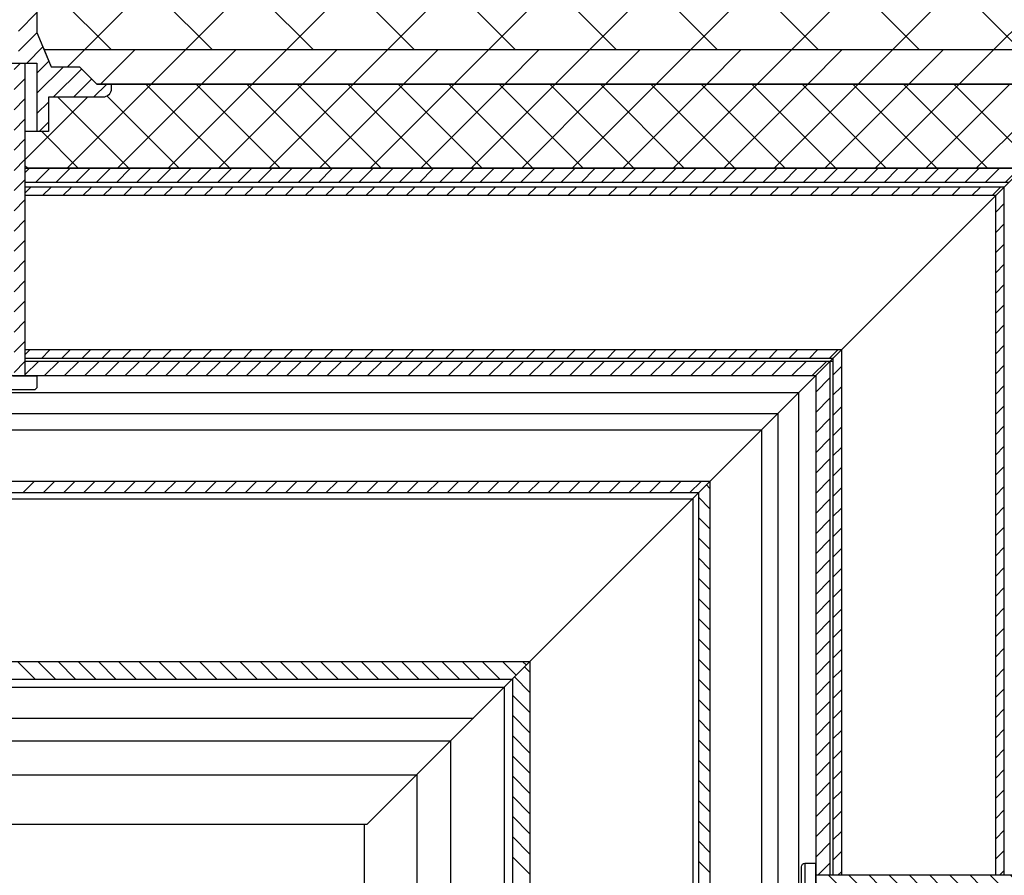
# Model space of a CAD drawing. Units: millimetres. Extents: x 1864 to 2704, y 1371 to 2116.
# Drawn here: x 1968 to 1985, y 1856 to 1871 of the extents above; entities that cross this region are included whole.
import ezdxf

# ---------------------------------------------------------------- set-up
doc = ezdxf.new("R2010")
doc.units = ezdxf.units.MM
doc.layers.add('kreskowanie', color=9, linetype='Continuous', lineweight=5)
doc.layers.add('STEEL', color=5, linetype='Continuous')

# ---------------------------------------------------------------- blocks, each defined once
blk = doc.blocks.new('*X7')
at = {"color": 0}
for p, q in [((318.731, 2760.589), (318.981, 2760.839)), ((318.731, 2760.236), (318.981, 2760.486)), ((318.731, 2759.882), (318.981, 2760.132)), ((318.731, 2759.528), (318.981, 2759.778)), ((318.731, 2759.175), (318.981, 2759.425)), ((318.731, 2758.821), (318.981, 2759.071)), ((318.731, 2758.468), (318.981, 2758.718)), ((318.731, 2758.114), (318.981, 2758.364)), ((318.731, 2757.761), (318.981, 2758.011)), ((318.731, 2757.407), (318.981, 2757.657)), ((318.731, 2757.054), (318.981, 2757.304)), ((318.731, 2756.7), (318.981, 2756.95)), ((318.731, 2756.346), (318.981, 2756.596)), ((318.731, 2755.993), (318.981, 2756.243)), ((318.731, 2755.639), (318.981, 2755.889)), ((318.731, 2755.286), (318.981, 2755.536)), ((318.731, 2754.932), (318.981, 2755.182)), ((318.731, 2754.579), (318.981, 2754.829)), ((318.731, 2754.225), (318.981, 2754.475)), ((318.731, 2753.872), (318.981, 2754.122)), ((318.731, 2753.518), (318.981, 2753.768)), ((318.731, 2753.164), (318.981, 2753.414)), ((318.731, 2752.811), (318.981, 2753.061)), ((318.731, 2752.457), (318.981, 2752.707)), ((318.768, 2752.14), (318.981, 2752.354))]:
    blk.add_line(p, q, dxfattribs=at)
blk = doc.blocks.new('*X9')
at = {"color": 0}
for p, q in [((305.631, 2764.51), (307.1, 2765.979)), ((306.514, 2764.51), (307.984, 2765.979)), ((308.477, 2764.51), (307.007, 2765.979)), ((307.398, 2764.51), (308.868, 2765.979)), ((309.36, 2764.51), (307.891, 2765.979)), ((308.282, 2764.51), (309.752, 2765.979)), ((310.244, 2764.51), (308.774, 2765.979)), ((309.166, 2764.51), (310.636, 2765.979)), ((311.128, 2764.51), (309.658, 2765.979)), ((310.05, 2764.51), (311.52, 2765.979)), ((312.012, 2764.51), (310.542, 2765.979)), ((310.934, 2764.51), (312.404, 2765.979)), ((312.896, 2764.51), (311.426, 2765.979)), ((311.818, 2764.51), (313.288, 2765.979)), ((313.78, 2764.51), (312.31, 2765.979)), ((312.702, 2764.51), (314.172, 2765.979)), ((314.664, 2764.51), (313.194, 2765.979)), ((313.586, 2764.51), (315.055, 2765.979)), ((315.548, 2764.51), (314.078, 2765.979)), ((314.469, 2764.51), (315.939, 2765.979)), ((316.432, 2764.51), (314.962, 2765.979)), ((315.353, 2764.51), (316.823, 2765.979)), ((317.315, 2764.51), (315.846, 2765.979)), ((316.237, 2764.51), (317.707, 2765.979)), ((318.199, 2764.51), (316.729, 2765.979)), ((317.121, 2764.51), (318.591, 2765.979)), ((319.083, 2764.51), (317.613, 2765.979)), ((318.005, 2764.51), (319.475, 2765.979)), ((319.967, 2764.51), (318.497, 2765.979)), ((318.889, 2764.51), (320.359, 2765.979)), ((320.851, 2764.51), (319.381, 2765.979)), ((319.773, 2764.51), (321.243, 2765.979)), ((321.735, 2764.51), (320.265, 2765.979)), ((320.657, 2764.51), (322.126, 2765.979)), ((323.831, 2763.297), (321.149, 2765.979)), ((321.54, 2764.51), (323.01, 2765.979)), ((304.893, 2764.656), (305.987, 2765.749)), ((306.709, 2764.51), (305.469, 2765.749)), ((307.593, 2764.51), (306.331, 2765.771)), ((305.825, 2764.51), (305.185, 2765.149)), ((304.941, 2764.51), (304.893, 2764.558))]:
    blk.add_line(p, q, dxfattribs=at)
blk = doc.blocks.new('*X10')
at = {"color": 0}
for p, q in [((321.881, 2763.739), (322.031, 2763.889)), ((321.881, 2763.386), (322.031, 2763.536)), ((321.881, 2763.032), (322.031, 2763.182)), ((321.881, 2762.678), (322.031, 2762.828)), ((321.881, 2762.325), (322.031, 2762.475)), ((321.881, 2761.971), (322.031, 2762.121)), ((321.881, 2761.618), (322.031, 2761.768)), ((321.881, 2761.264), (322.031, 2761.414)), ((319.031, 2760.889), (319.181, 2761.039)), ((321.881, 2760.911), (322.031, 2761.061)), ((321.881, 2760.557), (322.031, 2760.707)), ((319.031, 2760.536), (319.181, 2760.686)), ((321.881, 2760.204), (322.031, 2760.354)), ((319.031, 2760.182), (319.181, 2760.332)), ((319.031, 2759.828), (319.181, 2759.978)), ((321.881, 2759.85), (322.031, 2760)), ((319.031, 2759.475), (319.181, 2759.625)), ((321.881, 2759.496), (322.031, 2759.646)), ((319.031, 2759.121), (319.181, 2759.271)), ((321.881, 2759.143), (322.031, 2759.293)), ((319.031, 2758.768), (319.181, 2758.918)), ((321.881, 2758.789), (322.031, 2758.939)), ((319.031, 2758.414), (319.181, 2758.564)), ((321.881, 2758.436), (322.031, 2758.586)), ((319.031, 2758.061), (319.181, 2758.211)), ((321.881, 2758.082), (322.031, 2758.232)), ((319.031, 2757.707), (319.181, 2757.857)), ((321.881, 2757.729), (322.031, 2757.879)), ((319.031, 2757.354), (319.181, 2757.504)), ((321.881, 2757.375), (322.031, 2757.525)), ((319.031, 2757), (319.181, 2757.15)), ((321.881, 2757.022), (322.031, 2757.172)), ((319.031, 2756.646), (319.181, 2756.796)), ((321.881, 2756.668), (322.031, 2756.818)), ((319.031, 2756.293), (319.181, 2756.443)), ((321.881, 2756.314), (322.031, 2756.464)), ((319.031, 2755.939), (319.181, 2756.089)), ((321.881, 2755.961), (322.031, 2756.111)), ((319.031, 2755.586), (319.181, 2755.736)), ((321.881, 2755.607), (322.031, 2755.757)), ((319.031, 2755.232), (319.181, 2755.382)), ((321.881, 2755.254), (322.031, 2755.404)), ((319.031, 2754.879), (319.181, 2755.029)), ((321.881, 2754.9), (322.031, 2755.05)), ((319.031, 2754.525), (319.181, 2754.675)), ((321.881, 2754.547), (322.031, 2754.697)), ((319.031, 2754.172), (319.181, 2754.322)), ((321.881, 2754.193), (322.031, 2754.343)), ((321.881, 2753.84), (322.031, 2753.99)), ((319.031, 2753.818), (319.181, 2753.968)), ((321.881, 2753.486), (322.031, 2753.636)), ((319.031, 2753.464), (319.181, 2753.614)), ((319.031, 2753.111), (319.181, 2753.261)), ((321.881, 2753.132), (322.031, 2753.282)), ((319.031, 2752.757), (319.181, 2752.907)), ((321.881, 2752.779), (322.031, 2752.929)), ((319.031, 2752.404), (319.181, 2752.554)), ((321.881, 2752.425), (322.031, 2752.575)), ((319.121, 2752.14), (319.181, 2752.2)), ((321.95, 2752.14), (322.031, 2752.222))]:
    blk.add_line(p, q, dxfattribs=at)
blk = doc.blocks.new('*X18')
at = {"color": 0}
for p, q in [((311.71, 2766.579), (291.71, 2786.579)), ((313.478, 2766.579), (293.478, 2786.579)), ((315.246, 2766.579), (295.246, 2786.579)), ((317.013, 2766.579), (297.013, 2786.579)), ((318.781, 2766.579), (298.781, 2786.579)), ((320.549, 2766.579), (300.549, 2786.579)), ((322.317, 2766.579), (302.317, 2786.579)), ((305.933, 2766.579), (323.831, 2784.478)), ((307.7, 2766.579), (323.831, 2782.71)), ((309.468, 2766.579), (323.831, 2780.942)), ((311.236, 2766.579), (323.831, 2779.175)), ((313.004, 2766.579), (323.831, 2777.407)), ((314.772, 2766.579), (323.831, 2775.639)), ((316.539, 2766.579), (323.831, 2773.871)), ((318.307, 2766.579), (323.831, 2772.104)), ((309.942, 2766.579), (305.103, 2771.419)), ((320.075, 2766.579), (323.831, 2770.336)), ((308.174, 2766.579), (306.011, 2768.743)), ((321.843, 2766.579), (323.831, 2768.568)), ((306.407, 2766.579), (305.357, 2767.629))]:
    blk.add_line(p, q, dxfattribs=at)
blk = doc.blocks.new('*X25')
at = {"color": 0}
for p, q in [((304.893, 2764.428), (304.974, 2764.51)), ((305.078, 2764.26), (305.328, 2764.51)), ((305.431, 2764.26), (305.681, 2764.51)), ((305.785, 2764.26), (306.035, 2764.51)), ((306.138, 2764.26), (306.388, 2764.51)), ((306.492, 2764.26), (306.742, 2764.51)), ((306.845, 2764.26), (307.095, 2764.51)), ((307.199, 2764.26), (307.449, 2764.51)), ((307.553, 2764.26), (307.803, 2764.51)), ((307.906, 2764.26), (308.156, 2764.51)), ((308.26, 2764.26), (308.51, 2764.51)), ((308.613, 2764.26), (308.863, 2764.51)), ((308.967, 2764.26), (309.217, 2764.51)), ((309.32, 2764.26), (309.57, 2764.51)), ((309.674, 2764.26), (309.924, 2764.51)), ((310.027, 2764.26), (310.277, 2764.51)), ((310.381, 2764.26), (310.631, 2764.51)), ((310.735, 2764.26), (310.985, 2764.51)), ((311.088, 2764.26), (311.338, 2764.51)), ((311.442, 2764.26), (311.692, 2764.51)), ((311.795, 2764.26), (312.045, 2764.51)), ((312.149, 2764.26), (312.399, 2764.51)), ((312.502, 2764.26), (312.752, 2764.51)), ((312.856, 2764.26), (313.106, 2764.51)), ((313.209, 2764.26), (313.459, 2764.51)), ((313.563, 2764.26), (313.813, 2764.51)), ((313.917, 2764.26), (314.167, 2764.51)), ((314.27, 2764.26), (314.52, 2764.51)), ((314.624, 2764.26), (314.874, 2764.51)), ((314.977, 2764.26), (315.227, 2764.51)), ((315.331, 2764.26), (315.581, 2764.51)), ((315.684, 2764.26), (315.934, 2764.51)), ((316.038, 2764.26), (316.288, 2764.51)), ((316.391, 2764.26), (316.641, 2764.51)), ((316.745, 2764.26), (316.995, 2764.51)), ((317.099, 2764.26), (317.349, 2764.51)), ((317.452, 2764.26), (317.702, 2764.51)), ((317.806, 2764.26), (318.056, 2764.51)), ((318.159, 2764.26), (318.409, 2764.51)), ((318.513, 2764.26), (318.763, 2764.51)), ((318.866, 2764.26), (319.116, 2764.51)), ((319.22, 2764.26), (319.47, 2764.51)), ((319.573, 2764.26), (319.823, 2764.51)), ((319.927, 2764.26), (320.177, 2764.51)), ((320.281, 2764.26), (320.531, 2764.51)), ((320.634, 2764.26), (320.884, 2764.51)), ((320.988, 2764.26), (321.238, 2764.51)), ((321.341, 2764.26), (321.591, 2764.51)), ((321.695, 2764.26), (321.945, 2764.51)), ((322.048, 2764.26), (322.298, 2764.51)), ((304.893, 2760.893), (305.13, 2761.13)), ((305.233, 2760.88), (305.483, 2761.13)), ((305.587, 2760.88), (305.837, 2761.13)), ((305.94, 2760.88), (306.19, 2761.13)), ((306.294, 2760.88), (306.544, 2761.13)), ((306.647, 2760.88), (306.897, 2761.13)), ((307.001, 2760.88), (307.251, 2761.13)), ((307.355, 2760.88), (307.605, 2761.13)), ((307.708, 2760.88), (307.958, 2761.13)), ((308.062, 2760.88), (308.312, 2761.13)), ((308.415, 2760.88), (308.665, 2761.13)), ((308.769, 2760.88), (309.019, 2761.13)), ((309.122, 2760.88), (309.372, 2761.13)), ((309.476, 2760.88), (309.726, 2761.13)), ((309.829, 2760.88), (310.079, 2761.13)), ((310.183, 2760.88), (310.433, 2761.13)), ((310.537, 2760.88), (310.787, 2761.13)), ((310.89, 2760.88), (311.14, 2761.13)), ((311.244, 2760.88), (311.494, 2761.13)), ((311.597, 2760.88), (311.847, 2761.13)), ((311.951, 2760.88), (312.201, 2761.13)), ((312.304, 2760.88), (312.554, 2761.13)), ((312.658, 2760.88), (312.908, 2761.13)), ((313.011, 2760.88), (313.261, 2761.13)), ((313.365, 2760.88), (313.615, 2761.13)), ((313.719, 2760.88), (313.969, 2761.13)), ((314.072, 2760.88), (314.322, 2761.13)), ((314.426, 2760.88), (314.676, 2761.13)), ((314.779, 2760.88), (315.029, 2761.13)), ((315.133, 2760.88), (315.383, 2761.13)), ((315.486, 2760.88), (315.736, 2761.13)), ((315.84, 2760.88), (316.09, 2761.13)), ((316.193, 2760.88), (316.443, 2761.13)), ((316.547, 2760.88), (316.797, 2761.13)), ((316.901, 2760.88), (317.151, 2761.13)), ((317.254, 2760.88), (317.504, 2761.13)), ((317.608, 2760.88), (317.858, 2761.13)), ((317.961, 2760.88), (318.211, 2761.13)), ((318.315, 2760.88), (318.565, 2761.13)), ((318.668, 2760.88), (318.918, 2761.13))]:
    blk.add_line(p, q, dxfattribs=at)
blk = doc.blocks.new('*X27')
at = {"color": 0}
for p, q in [((304.893, 2764.075), (304.998, 2764.18)), ((305.201, 2764.03), (305.351, 2764.18)), ((305.555, 2764.03), (305.705, 2764.18)), ((305.908, 2764.03), (306.058, 2764.18)), ((306.262, 2764.03), (306.412, 2764.18)), ((306.615, 2764.03), (306.765, 2764.18)), ((306.969, 2764.03), (307.119, 2764.18)), ((307.323, 2764.03), (307.473, 2764.18)), ((307.676, 2764.03), (307.826, 2764.18)), ((308.03, 2764.03), (308.18, 2764.18)), ((308.383, 2764.03), (308.533, 2764.18)), ((308.737, 2764.03), (308.887, 2764.18)), ((309.09, 2764.03), (309.24, 2764.18)), ((309.444, 2764.03), (309.594, 2764.18)), ((309.797, 2764.03), (309.947, 2764.18)), ((310.151, 2764.03), (310.301, 2764.18)), ((310.505, 2764.03), (310.655, 2764.18)), ((310.858, 2764.03), (311.008, 2764.18)), ((311.212, 2764.03), (311.362, 2764.18)), ((311.565, 2764.03), (311.715, 2764.18)), ((311.919, 2764.03), (312.069, 2764.18)), ((312.272, 2764.03), (312.422, 2764.18)), ((312.626, 2764.03), (312.776, 2764.18)), ((312.979, 2764.03), (313.129, 2764.18)), ((313.333, 2764.03), (313.483, 2764.18)), ((313.687, 2764.03), (313.837, 2764.18)), ((314.04, 2764.03), (314.19, 2764.18)), ((314.394, 2764.03), (314.544, 2764.18)), ((314.747, 2764.03), (314.897, 2764.18)), ((315.101, 2764.03), (315.251, 2764.18)), ((315.454, 2764.03), (315.604, 2764.18)), ((315.808, 2764.03), (315.958, 2764.18)), ((316.161, 2764.03), (316.311, 2764.18)), ((316.515, 2764.03), (316.665, 2764.18)), ((316.869, 2764.03), (317.019, 2764.18)), ((317.222, 2764.03), (317.372, 2764.18)), ((317.576, 2764.03), (317.726, 2764.18)), ((317.929, 2764.03), (318.079, 2764.18)), ((318.283, 2764.03), (318.433, 2764.18)), ((318.636, 2764.03), (318.786, 2764.18)), ((318.99, 2764.03), (319.14, 2764.18)), ((319.343, 2764.03), (319.493, 2764.18)), ((319.697, 2764.03), (319.847, 2764.18)), ((320.051, 2764.03), (320.201, 2764.18)), ((320.404, 2764.03), (320.554, 2764.18)), ((320.758, 2764.03), (320.908, 2764.18)), ((321.111, 2764.03), (321.261, 2764.18)), ((321.465, 2764.03), (321.615, 2764.18)), ((321.818, 2764.03), (321.968, 2764.18)), ((304.893, 2761.246), (304.976, 2761.33)), ((305.18, 2761.18), (305.33, 2761.33)), ((305.533, 2761.18), (305.683, 2761.33)), ((305.887, 2761.18), (306.037, 2761.33)), ((306.24, 2761.18), (306.39, 2761.33)), ((306.594, 2761.18), (306.744, 2761.33)), ((306.947, 2761.18), (307.097, 2761.33)), ((307.301, 2761.18), (307.451, 2761.33)), ((307.655, 2761.18), (307.805, 2761.33)), ((308.008, 2761.18), (308.158, 2761.33)), ((308.362, 2761.18), (308.512, 2761.33)), ((308.715, 2761.18), (308.865, 2761.33)), ((309.069, 2761.18), (309.219, 2761.33)), ((309.422, 2761.18), (309.572, 2761.33)), ((309.776, 2761.18), (309.926, 2761.33)), ((310.129, 2761.18), (310.279, 2761.33)), ((310.483, 2761.18), (310.633, 2761.33)), ((310.837, 2761.18), (310.987, 2761.33)), ((311.19, 2761.18), (311.34, 2761.33)), ((311.544, 2761.18), (311.694, 2761.33)), ((311.897, 2761.18), (312.047, 2761.33)), ((312.251, 2761.18), (312.401, 2761.33)), ((312.604, 2761.18), (312.754, 2761.33)), ((312.958, 2761.18), (313.108, 2761.33)), ((313.311, 2761.18), (313.461, 2761.33)), ((313.665, 2761.18), (313.815, 2761.33)), ((314.019, 2761.18), (314.169, 2761.33)), ((314.372, 2761.18), (314.522, 2761.33)), ((314.726, 2761.18), (314.876, 2761.33)), ((315.079, 2761.18), (315.229, 2761.33)), ((315.433, 2761.18), (315.583, 2761.33)), ((315.786, 2761.18), (315.936, 2761.33)), ((316.14, 2761.18), (316.29, 2761.33)), ((316.493, 2761.18), (316.643, 2761.33)), ((316.847, 2761.18), (316.997, 2761.33)), ((317.201, 2761.18), (317.351, 2761.33)), ((317.554, 2761.18), (317.704, 2761.33)), ((317.908, 2761.18), (318.058, 2761.33)), ((318.261, 2761.18), (318.411, 2761.33)), ((318.615, 2761.18), (318.765, 2761.33)), ((318.968, 2761.18), (319.118, 2761.33))]:
    blk.add_line(p, q, dxfattribs=at)
blk = doc.blocks.new('*X28')
at = {"color": 0}
for p, q in [((316.881, 2758.905), (316.819, 2758.968)), ((316.881, 2758.552), (316.681, 2758.752)), ((316.881, 2758.198), (316.681, 2758.398)), ((316.881, 2757.845), (316.681, 2758.045)), ((316.881, 2757.491), (316.681, 2757.691)), ((316.881, 2757.138), (316.681, 2757.338)), ((316.881, 2756.784), (316.681, 2756.984)), ((316.881, 2756.431), (316.681, 2756.631)), ((316.881, 2756.077), (316.681, 2756.277)), ((316.881, 2755.723), (316.681, 2755.923)), ((313.731, 2755.692), (313.637, 2755.786)), ((313.731, 2755.339), (313.461, 2755.609)), ((316.881, 2755.37), (316.681, 2755.57)), ((313.731, 2754.985), (313.424, 2755.292)), ((316.881, 2755.016), (316.681, 2755.216)), ((313.731, 2754.631), (313.424, 2754.938)), ((316.881, 2754.663), (316.681, 2754.863)), ((313.731, 2754.278), (313.424, 2754.585)), ((316.881, 2754.309), (316.681, 2754.509)), ((313.731, 2753.924), (313.424, 2754.231)), ((316.881, 2753.956), (316.681, 2754.156)), ((313.731, 2753.571), (313.424, 2753.878)), ((316.881, 2753.602), (316.681, 2753.802)), ((313.731, 2753.217), (313.424, 2753.524)), ((316.881, 2753.249), (316.681, 2753.449)), ((313.731, 2752.864), (313.424, 2753.171)), ((316.881, 2752.895), (316.681, 2753.095)), ((313.731, 2752.51), (313.424, 2752.817)), ((316.881, 2752.541), (316.681, 2752.741)), ((313.731, 2752.157), (313.424, 2752.464)), ((316.881, 2752.188), (316.681, 2752.388))]:
    blk.add_line(p, q, dxfattribs=at)
blk = doc.blocks.new('*X29')
at = {"color": 0}
for p, q in [((305.638, 2766.284), (305.933, 2766.579)), ((306.217, 2765.979), (306.817, 2766.579)), ((307.1, 2765.979), (307.7, 2766.579)), ((307.984, 2765.979), (308.584, 2766.579)), ((308.868, 2765.979), (309.468, 2766.579)), ((309.752, 2765.979), (310.352, 2766.579)), ((310.636, 2765.979), (311.236, 2766.579)), ((311.52, 2765.979), (312.12, 2766.579)), ((312.404, 2765.979), (313.004, 2766.579)), ((313.288, 2765.979), (313.888, 2766.579)), ((314.172, 2765.979), (314.772, 2766.579)), ((315.055, 2765.979), (315.655, 2766.579)), ((315.939, 2765.979), (316.539, 2766.579)), ((316.823, 2765.979), (317.423, 2766.579)), ((317.707, 2765.979), (318.307, 2766.579)), ((318.591, 2765.979), (319.191, 2766.579)), ((319.475, 2765.979), (320.075, 2766.579)), ((320.359, 2765.979), (320.959, 2766.579)), ((321.243, 2765.979), (321.843, 2766.579))]:
    blk.add_line(p, q, dxfattribs=at)
blk = doc.blocks.new('*X32')
at = {"color": 0}
for p, q in [((303.603, 2772.097), (303.685, 2772.179)), ((304.803, 2771.883), (305.1, 2772.179)), ((303.603, 2771.743), (303.903, 2772.043)), ((304.803, 2771.529), (305.103, 2771.829)), ((303.603, 2771.39), (303.903, 2771.69)), ((304.803, 2771.176), (305.103, 2771.476)), ((303.603, 2771.036), (303.903, 2771.336)), ((304.803, 2770.822), (305.103, 2771.122)), ((303.603, 2770.683), (303.903, 2770.983)), ((304.778, 2770.443), (305.285, 2770.951)), ((305.439, 2770.751), (305.496, 2770.808)), ((303.125, 2770.205), (303.444, 2770.524)), ((303.427, 2770.153), (303.928, 2770.654)), ((302.832, 2770.265), (303.013, 2770.447)), ((304.778, 2770.09), (305.103, 2770.415)), ((303.603, 2769.976), (303.928, 2770.301)), ((304.778, 2769.736), (305.122, 2770.081)), ((304.778, 2769.383), (305.423, 2770.028)), ((303.603, 2769.622), (303.928, 2769.947)), ((305.382, 2769.633), (305.724, 2769.976)), ((305.81, 2769.708), (306.025, 2769.923)), ((302.844, 2769.217), (303.129, 2769.501)), ((303.145, 2769.164), (303.557, 2769.576)), ((303.446, 2769.112), (303.928, 2769.593)), ((302.597, 2769.323), (302.7, 2769.426)), ((304.778, 2769.029), (305.103, 2769.354)), ((303.603, 2768.915), (303.928, 2769.24)), ((304.778, 2768.676), (305.174, 2769.072)), ((304.778, 2768.322), (305.475, 2769.019)), ((305.455, 2768.646), (305.776, 2768.967)), ((303.197, 2768.155), (303.928, 2768.886)), ((305.884, 2768.721), (306.07, 2768.907)), ((302.896, 2768.208), (303.202, 2768.514)), ((303.498, 2768.103), (303.928, 2768.533)), ((302.615, 2768.28), (302.774, 2768.439)), ((304.778, 2767.969), (305.103, 2768.294)), ((303.603, 2767.854), (303.928, 2768.179)), ((304.778, 2767.615), (305.226, 2768.063)), ((304.778, 2767.261), (305.527, 2768.01)), ((305.529, 2767.659), (305.828, 2767.958)), ((303.249, 2767.146), (303.928, 2767.826)), ((305.957, 2767.734), (306.099, 2767.876)), ((302.649, 2767.254), (302.847, 2767.452)), ((302.948, 2767.199), (303.276, 2767.527)), ((303.549, 2767.094), (303.928, 2767.472)), ((303.538, 2766.729), (303.928, 2767.119)), ((304.778, 2766.908), (305.103, 2767.233)), ((302.912, 2765.749), (303.928, 2766.765)), ((304.778, 2766.554), (305.104, 2766.881)), ((304.926, 2766.349), (305.208, 2766.631)), ((303.866, 2766.349), (303.928, 2766.411)), ((305.103, 2766.173), (305.312, 2766.382)), ((302.559, 2765.749), (303.094, 2766.284)), ((305.103, 2765.819), (305.569, 2766.284)), ((305.387, 2765.749), (305.885, 2766.247)), ((303.266, 2765.749), (303.602, 2766.086)), ((305.741, 2765.749), (306.062, 2766.071)), ((302.31, 2765.854), (302.435, 2765.979)), ((306.094, 2765.749), (306.324, 2765.979)), ((303.403, 2765.533), (303.602, 2765.732)), ((305.103, 2765.466), (305.303, 2765.665)), ((303.403, 2765.179), (303.602, 2765.379)), ((305.141, 2765.149), (305.303, 2765.312))]:
    blk.add_line(p, q, dxfattribs=at)
blk = doc.blocks.new('*X87')
at = {"color": 0}
for p, q in [((304.857, 2758.83), (305.056, 2759.03)), ((305.21, 2758.83), (305.41, 2759.03)), ((305.564, 2758.83), (305.764, 2759.03)), ((305.917, 2758.83), (306.117, 2759.03)), ((306.271, 2758.83), (306.471, 2759.03)), ((306.624, 2758.83), (306.824, 2759.03)), ((306.978, 2758.83), (307.178, 2759.03)), ((307.331, 2758.83), (307.531, 2759.03)), ((307.685, 2758.83), (307.885, 2759.03)), ((308.039, 2758.83), (308.238, 2759.03)), ((308.392, 2758.83), (308.592, 2759.03)), ((308.746, 2758.83), (308.946, 2759.03)), ((309.099, 2758.83), (309.299, 2759.03)), ((309.453, 2758.83), (309.653, 2759.03)), ((309.806, 2758.83), (310.006, 2759.03)), ((310.16, 2758.83), (310.36, 2759.03)), ((310.513, 2758.83), (310.713, 2759.03)), ((310.867, 2758.83), (311.067, 2759.03)), ((311.221, 2758.83), (311.42, 2759.03)), ((311.574, 2758.83), (311.774, 2759.03)), ((311.928, 2758.83), (312.128, 2759.03)), ((312.281, 2758.83), (312.481, 2759.03)), ((312.635, 2758.83), (312.835, 2759.03)), ((312.988, 2758.83), (313.188, 2759.03)), ((313.342, 2758.83), (313.542, 2759.03)), ((313.695, 2758.83), (313.895, 2759.03)), ((314.049, 2758.83), (314.249, 2759.03)), ((314.403, 2758.83), (314.602, 2759.03)), ((314.756, 2758.83), (314.956, 2759.03)), ((315.11, 2758.83), (315.31, 2759.03)), ((315.463, 2758.83), (315.663, 2759.03)), ((315.817, 2758.83), (316.017, 2759.03)), ((316.17, 2758.83), (316.37, 2759.03)), ((316.524, 2758.83), (316.724, 2759.03))]:
    blk.add_line(p, q, dxfattribs=at)
blk = doc.blocks.new('*X88')
at = {"color": 0}
for p, q in [((305.07, 2755.572), (304.763, 2755.879)), ((305.424, 2755.572), (305.117, 2755.879)), ((305.777, 2755.572), (305.471, 2755.879)), ((306.131, 2755.572), (305.824, 2755.879)), ((306.485, 2755.572), (306.178, 2755.879)), ((306.838, 2755.572), (306.531, 2755.879)), ((307.192, 2755.572), (306.885, 2755.879)), ((307.545, 2755.572), (307.238, 2755.879)), ((307.899, 2755.572), (307.592, 2755.879)), ((308.252, 2755.572), (307.945, 2755.879)), ((308.606, 2755.572), (308.299, 2755.879)), ((308.959, 2755.572), (308.652, 2755.879)), ((309.313, 2755.572), (309.006, 2755.879)), ((309.666, 2755.572), (309.36, 2755.879)), ((310.02, 2755.572), (309.713, 2755.879)), ((310.374, 2755.572), (310.067, 2755.879)), ((310.727, 2755.572), (310.42, 2755.879)), ((311.081, 2755.572), (310.774, 2755.879)), ((311.434, 2755.572), (311.127, 2755.879)), ((311.788, 2755.572), (311.481, 2755.879)), ((312.141, 2755.572), (311.834, 2755.879)), ((312.495, 2755.572), (312.188, 2755.879)), ((312.848, 2755.572), (312.542, 2755.879)), ((313.202, 2755.572), (312.895, 2755.879)), ((313.49, 2755.638), (313.249, 2755.879)), ((313.667, 2755.815), (313.602, 2755.879))]:
    blk.add_line(p, q, dxfattribs=at)
blk = doc.blocks.new('*X106')
at = {"color": 0}
for p, q in [((319.148, 2751.95), (318.958, 2752.14)), ((319.501, 2751.95), (319.311, 2752.14)), ((319.855, 2751.95), (319.665, 2752.14)), ((320.208, 2751.95), (320.018, 2752.14)), ((320.562, 2751.95), (320.372, 2752.14)), ((320.916, 2751.95), (320.726, 2752.14)), ((321.269, 2751.95), (321.079, 2752.14)), ((321.623, 2751.95), (321.433, 2752.14)), ((321.976, 2751.95), (321.786, 2752.14)), ((322.33, 2751.95), (322.14, 2752.14)), ((322.683, 2751.95), (322.493, 2752.14)), ((323.037, 2751.95), (322.847, 2752.14)), ((323.39, 2751.95), (323.2, 2752.14)), ((323.744, 2751.95), (323.554, 2752.14)), ((324.098, 2751.95), (323.908, 2752.14)), ((318.794, 2751.95), (318.731, 2752.013)), ((318.977, 2751.06), (318.787, 2751.25)), ((319.331, 2751.06), (319.141, 2751.25)), ((319.684, 2751.06), (319.494, 2751.25)), ((320.038, 2751.06), (319.848, 2751.25)), ((320.391, 2751.06), (320.201, 2751.25)), ((320.745, 2751.06), (320.555, 2751.25)), ((321.099, 2751.06), (320.908, 2751.25)), ((321.452, 2751.06), (321.262, 2751.25)), ((321.806, 2751.06), (321.616, 2751.25)), ((322.159, 2751.06), (321.969, 2751.25)), ((322.513, 2751.06), (322.323, 2751.25)), ((322.866, 2751.06), (322.676, 2751.25)), ((323.22, 2751.06), (323.03, 2751.25)), ((323.573, 2751.06), (323.383, 2751.25)), ((323.927, 2751.06), (323.737, 2751.25)), ((324.201, 2751.139), (324.09, 2751.25))]:
    blk.add_line(p, q, dxfattribs=at)
blk = doc.blocks.new('*X107')
at = {"color": 0}
for p, q in [((304.003, 2766.245), (303.813, 2766.055)), ((304.814, 2766.349), (304.703, 2766.238)), ((304.893, 2766.074), (304.703, 2765.884)), ((304.003, 2765.891), (303.813, 2765.701)), ((304.893, 2765.721), (304.703, 2765.531)), ((304.003, 2765.538), (303.813, 2765.348)), ((304.893, 2765.367), (304.703, 2765.177)), ((304.003, 2765.184), (303.813, 2764.994)), ((304.893, 2765.014), (304.703, 2764.824)), ((304.003, 2764.831), (303.813, 2764.641)), ((304.893, 2764.66), (304.703, 2764.47)), ((304.003, 2764.477), (303.813, 2764.287)), ((304.893, 2764.307), (304.703, 2764.117)), ((304.003, 2764.124), (303.813, 2763.934)), ((304.893, 2763.953), (304.703, 2763.763)), ((304.003, 2763.77), (303.813, 2763.58)), ((304.893, 2763.599), (304.703, 2763.409)), ((304.003, 2763.417), (303.813, 2763.226)), ((304.893, 2763.246), (304.703, 2763.056)), ((304.003, 2763.063), (303.813, 2762.873)), ((304.893, 2762.892), (304.703, 2762.702)), ((304.003, 2762.709), (303.813, 2762.519)), ((304.893, 2762.539), (304.703, 2762.349)), ((304.003, 2762.356), (303.813, 2762.166)), ((304.893, 2762.185), (304.703, 2761.995)), ((304.003, 2762.002), (303.813, 2761.812)), ((304.893, 2761.832), (304.703, 2761.642)), ((304.003, 2761.649), (303.813, 2761.459)), ((304.893, 2761.478), (304.703, 2761.288)), ((304.003, 2761.295), (303.813, 2761.105)), ((304.893, 2761.125), (304.703, 2760.935)), ((304.003, 2760.942), (303.94, 2760.879))]:
    blk.add_line(p, q, dxfattribs=at)

msp = doc.modelspace()

# ---------------------------------------------------------------- linework, layer by layer
at = {"color": 7}
for p, q in [((1986.844, 1870.333), (1968.243, 1870.333)), ((1967.666, 1870.103), (1967.966, 1870.103)), ((1967.836, 1870.103), (1968.116, 1870.103)), ((1967.906, 1870.103), (1967.906, 1864.633)), ((1968.116, 1870.103), (1968.116, 1868.903)), ((1986.844, 1869.733), (1969.166, 1869.733)), ((1985.374, 1868.263), (1967.906, 1868.263)), ((1967.906, 1868.263), (1969.276, 1868.263)), ((1985.374, 1868.263), (1973.895, 1856.785)), ((1985.124, 1868.013), (1967.906, 1868.013)), ((1981.994, 1864.883), (1967.906, 1864.883)), ((1981.994, 1864.883), (1981.994, 1855.894)), ((1981.744, 1864.633), (1943.494, 1864.633)), ((1981.744, 1864.633), (1981.744, 1816.009)), ((1981.444, 1864.333), (1943.494, 1864.333)), ((1981.444, 1864.333), (1981.444, 1816.309)), ((1943.494, 1863.974), (1981.084, 1863.974)), ((1981.084, 1863.974), (1981.084, 1816.669)), ((1943.494, 1863.684), (1980.794, 1863.684)), ((1980.794, 1863.684), (1980.794, 1816.959)), ((1979.894, 1862.784), (1943.494, 1862.784)), ((1979.894, 1862.784), (1979.894, 1817.859)), ((1979.694, 1862.584), (1943.494, 1862.584)), ((1979.694, 1862.584), (1979.694, 1818.059)), ((1943.494, 1862.481), (1979.592, 1862.481)), ((1979.592, 1862.481), (1979.592, 1818.162)), ((1943.494, 1859.633), (1976.744, 1859.633)), ((1976.744, 1859.633), (1976.744, 1821.01)), ((1943.494, 1859.326), (1976.437, 1859.326)), ((1976.437, 1859.326), (1976.437, 1821.317)), ((1943.494, 1859.184), (1976.294, 1859.184)), ((1976.294, 1859.184), (1976.294, 1821.459)), ((1943.494, 1858.645), (1975.755, 1858.645)), ((1943.494, 1858.245), (1975.355, 1858.245)), ((1975.355, 1858.245), (1975.355, 1822.398)), ((1943.494, 1857.65), (1974.761, 1857.65)), ((1974.761, 1857.65), (1974.761, 1822.992)), ((1943.494, 1856.785), (1973.895, 1856.785)), ((1973.845, 1823.908), (1973.845, 1856.785)), ((1987.214, 1855.894), (1981.744, 1855.894))]:
    msp.add_line(p, q, dxfattribs=at)
at = {"color": 7, "linetype": 'Continuous'}
for p, q in [((1981.554, 1856.104), (1981.554, 1854.604)), ((1981.744, 1854.604), (1981.744, 1856.104))]:
    msp.add_line(p, q, dxfattribs=at)
at = {"color": 7}
for points in [[(1967.666, 1874.433), (1967.666, 1864.658, 0.41696), (1967.691, 1864.633), (1968.116, 1864.633), (1968.116, 1864.443, -0.414219), (1968.056, 1864.383), (1966.676, 1864.383, -0.414214), (1966.616, 1864.443), (1966.616, 1864.633), (1967.041, 1864.633, 0.414214), (1967.066, 1864.658), (1967.066, 1874.433)], [(1968.116, 1871.338), (1968.116, 1870.638), (1968.366, 1870.038), (1968.861, 1870.038), (1969.166, 1869.733), (1969.416, 1869.733), (1969.416, 1869.653, -0.414228), (1969.266, 1869.503), (1968.316, 1869.503), (1968.316, 1868.903), (1967.906, 1868.903)], [(1991.544, 1855.054), (1981.769, 1855.054, 0.41696), (1981.744, 1855.029), (1981.744, 1854.604), (1981.554, 1854.604, -0.414219), (1981.494, 1854.664), (1981.494, 1856.044, -0.414214), (1981.554, 1856.104), (1981.744, 1856.104), (1981.744, 1855.679, 0.414214), (1981.769, 1855.654), (1991.544, 1855.654)]]:
    msp.add_lwpolyline(points, format="xyb", dxfattribs=at)
msp.add_lwpolyline([(1986.844, 1870.333), (1968.243, 1870.333), (1968.366, 1870.038), (1968.861, 1870.038), (1969.166, 1869.733), (1969.416, 1869.733), (1986.844, 1869.733)], close=True, dxfattribs=at)
msp.add_lwpolyline([(1986.844, 1869.733), (1969.416, 1869.733), (1969.416, 1869.653, -0.414219), (1969.266, 1869.503), (1968.316, 1869.503), (1968.316, 1868.903), (1967.906, 1868.903), (1967.906, 1868.263), (1985.374, 1868.263), (1985.374, 1855.894), (1986.014, 1855.894), (1986.014, 1856.304), (1986.614, 1856.304), (1986.614, 1857.254, -0.414214), (1986.764, 1857.404), (1986.844, 1857.404)], format="xyb", close=True, dxfattribs=at)
at = {"layer": 'kreskowanie', "color": 7}
msp.add_line((1968.256, 1870.333), (1968.233, 1870.357), dxfattribs=at)
at = {"layer": 'STEEL', "color": 7, "linetype": 'Continuous'}
for p, q in [((1985.044, 1867.933), (1967.906, 1867.933)), ((1985.044, 1855.894), (1985.044, 1867.933)), ((1984.894, 1867.783), (1967.906, 1867.783)), ((1984.894, 1855.894), (1984.894, 1867.783)), ((1982.194, 1865.083), (1967.906, 1865.083)), ((1982.194, 1865.083), (1982.194, 1855.894)), ((1982.044, 1864.933), (1967.906, 1864.933)), ((1982.044, 1864.883), (1970.294, 1864.883)), ((1982.044, 1864.933), (1982.044, 1855.894))]:
    msp.add_line(p, q, dxfattribs=at)

# ---------------------------------------------------------------- block references
at = {"layer": 'kreskowanie', "color": 7, "linetype": 'Continuous'}
for name in ['*X29', '*X18', '*X32', '*X107', '*X9', '*X25', '*X27', '*X7', '*X10', '*X87', '*X28', '*X88', '*X106']:
    msp.add_blockref(name, (1663.013, -896.246), dxfattribs=at)

doc.saveas('drawing.dxf')
